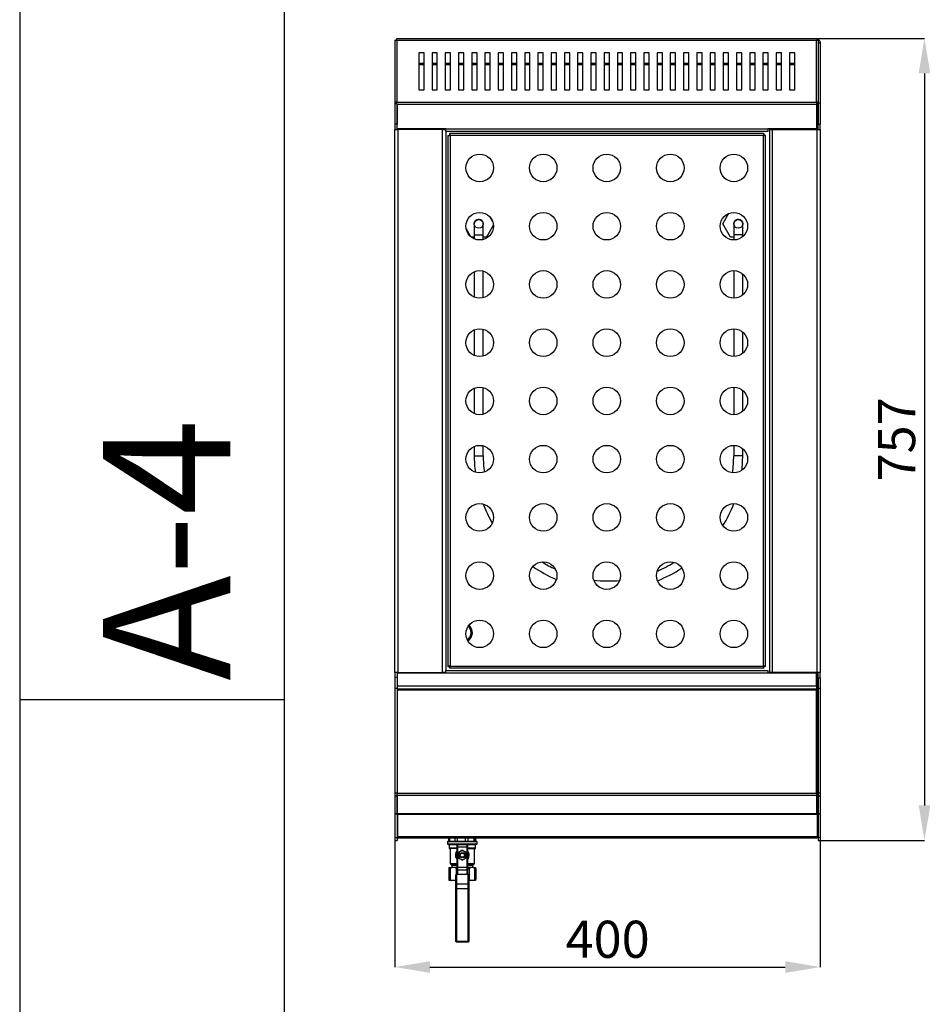
# Model space of a CAD drawing. Units: millimetres. Extents: x 0.24 to 2.34, y 146.85 to 149.82.
# Drawn here: x 0.24 to 1.1, y 148.05 to 148.98 of the extents above; entities that cross this region are included whole.
import ezdxf

# ---------------------------------------------------------------- set-up
doc = ezdxf.new("R2010")
doc.units = ezdxf.units.MM
doc.header["$PDSIZE"] = -1
doc.styles.add('SLDTEXTSTYLE1', font='TXT', dxfattribs={"width": 0.75})
doc.styles.add('SLDTEXTSTYLE2', font='TXT', dxfattribs={"width": 0.613163})
doc.dimstyles.new('SLDDIMSTYLE1', dxfattribs={"dimtxt": 3.5, "dimasz": 3.302, "dimexe": 0, "dimexo": 0.0625, "dimgap": 0.875, "dimtad": 1, "dimdec": 0, "dimlfac": 10, "dimrnd": 1e-09, "dimzin": 12, "dimdsep": 46, "dimtxsty": 'SLDTEXTSTYLE1', "dimsah": 1, "dimcen": 0.09, "dimadec": 0, "dimazin": 3, "dimtfac": 1, "dimtdec": 0, "dimtofl": 0, "dimtmove": 0, "dimatfit": 3, "dimfxl": 1, "dimfrac": 2, "dimtolj": 1, "dimtzin": 12, "dimarcsym": 0})
doc.dimstyles.new('SLDDIMSTYLE2', dxfattribs={"dimtxt": 3.5, "dimasz": 3.302, "dimexe": 0, "dimexo": 0.0625, "dimgap": 0.875, "dimtad": 1, "dimlfac": 10, "dimrnd": 1e-09, "dimzin": 12, "dimdsep": 46, "dimtxsty": 'SLDTEXTSTYLE1', "dimsah": 1, "dimcen": 0.09, "dimadec": 0, "dimazin": 3, "dimtfac": 1, "dimtofl": 0, "dimtmove": 0, "dimatfit": 3, "dimfxl": 1, "dimfrac": 2, "dimtolj": 1, "dimtzin": 12, "dimarcsym": 0})

# ---------------------------------------------------------------- blocks, each defined once
blk = doc.blocks.new('*D47')
at = {"color": 0, "lineweight": -2, "transparency": 16777216}
for p, q in [((75.593, 210.919), (85.681, 210.919)), ((85.681, 207.617), (85.681, 138.49)), ((75.904, 135.188), (85.681, 135.188))]:
    blk.add_line(p, q, dxfattribs=at)
at = {"color": 0, "transparency": 16777216}
for points in [[(85.131, 207.617), (86.231, 207.617), (85.681, 210.919)], [(85.131, 138.49), (86.231, 138.49), (85.681, 135.188)]]:
    blk.add_solid(points, dxfattribs=at)
at = {"layer": 'Defpoints', "color": 0, "transparency": 16777216}
for p in [(75.53, 210.919), (75.841, 135.188), (85.681, 135.188)]:
    blk.add_point(p, dxfattribs=at)
at = {"color": 0, "transparency": 16777216, "insert": (81.306, 173.053), "char_height": 3.5, "attachment_point": 2, "rotation": 90, "style": 'SLDTEXTSTYLE1'}
blk.add_mtext('\\A1;757', dxfattribs=at)
blk = doc.blocks.new('*D48')
at = {"color": 0, "lineweight": -2, "transparency": 16777216}
for p, q in [((35.681, 135.404), (35.681, 123.222)), ((75.841, 135.438), (75.841, 123.222)), ((38.983, 123.222), (72.539, 123.222))]:
    blk.add_line(p, q, dxfattribs=at)
at = {"color": 0, "transparency": 16777216}
for points in [[(38.983, 123.772), (38.983, 122.671), (35.681, 123.222)], [(72.539, 123.772), (72.539, 122.671), (75.841, 123.222)]]:
    blk.add_solid(points, dxfattribs=at)
at = {"layer": 'Defpoints', "color": 0, "transparency": 16777216}
for p in [(35.681, 135.467), (75.841, 135.5), (75.841, 123.222)]:
    blk.add_point(p, dxfattribs=at)
at = {"color": 0, "transparency": 16777216, "insert": (55.761, 127.597), "char_height": 3.5, "attachment_point": 2, "style": 'SLDTEXTSTYLE1'}
blk.add_mtext('\\A1;400', dxfattribs=at)
blk = doc.blocks.new('SUPERIOR')
for p, q in [((35.681, 210.7679), (35.681, 204.8693)), ((35.681, 210.7679), (35.761, 210.7679)), ((35.861, 210.7679), (35.761, 210.7679)), ((35.8317, 210.9186), (75.5303, 210.9186)), ((35.8317, 210.9186), (35.8317, 210.8386)), ((75.501, 210.7386), (35.861, 210.7386)), ((35.861, 210.7386), (35.861, 204.8986)), ((75.601, 210.7679), (75.501, 210.7679)), ((75.501, 204.8986), (75.501, 210.7386)), ((75.541, 210.7986), (75.5133, 210.7986)), ((75.5303, 210.9186), (75.5303, 210.8386)), ((75.561, 210.7986), (75.541, 210.7986)), ((75.541, 210.7679), (75.541, 210.7986)), ((75.561, 210.7986), (75.561, 210.7679)), ((75.681, 210.7679), (75.601, 210.7679)), ((75.681, 204.8693), (75.681, 210.7679)), ((75.821, 210.5386), (75.821, 210.505)), ((75.841, 210.4986), (75.841, 204.7986)), ((37.931, 209.5686), (37.931, 206.0686)), ((38.431, 209.5686), (37.931, 209.5686)), ((37.961, 206.0686), (37.961, 209.5686)), ((38.431, 206.0686), (38.431, 209.5686)), ((39.181, 209.5686), (39.181, 206.0686)), ((39.681, 209.5686), (39.181, 209.5686)), ((39.681, 206.0686), (39.681, 209.5686)), ((40.431, 209.5686), (40.431, 206.0686)), ((40.931, 209.5686), (40.431, 209.5686)), ((40.931, 206.0686), (40.931, 209.5686)), ((41.681, 209.5686), (41.681, 206.0686)), ((42.181, 209.5686), (41.681, 209.5686)), ((42.181, 206.0686), (42.181, 209.5686)), ((42.931, 209.5686), (42.931, 206.0686)), ((43.431, 209.5686), (42.931, 209.5686)), ((43.431, 206.0686), (43.431, 209.5686)), ((44.181, 209.5686), (44.181, 206.0686)), ((44.681, 209.5686), (44.181, 209.5686)), ((44.681, 206.0686), (44.681, 209.5686)), ((45.431, 209.5686), (45.431, 206.0686)), ((45.931, 209.5686), (45.431, 209.5686)), ((45.931, 206.0686), (45.931, 209.5686)), ((46.681, 209.5686), (46.681, 206.0686)), ((47.181, 209.5686), (46.681, 209.5686)), ((47.181, 206.0686), (47.181, 209.5686)), ((47.931, 209.5686), (47.931, 206.0686)), ((48.431, 209.5686), (47.931, 209.5686)), ((48.431, 206.0686), (48.431, 209.5686)), ((49.181, 209.5686), (49.181, 206.0686)), ((49.681, 209.5686), (49.181, 209.5686)), ((49.681, 206.0686), (49.681, 209.5686)), ((50.431, 209.5686), (50.431, 206.0686)), ((50.931, 209.5686), (50.431, 209.5686)), ((50.931, 206.0686), (50.931, 209.5686)), ((51.681, 209.5686), (51.681, 206.0686)), ((52.181, 209.5686), (51.681, 209.5686)), ((52.181, 206.0686), (52.181, 209.5686)), ((52.931, 209.5686), (52.931, 206.0686)), ((53.431, 209.5686), (52.931, 209.5686)), ((53.431, 206.0686), (53.431, 209.5686)), ((54.181, 209.5686), (54.181, 206.0686)), ((54.681, 209.5686), (54.181, 209.5686)), ((54.681, 206.0686), (54.681, 209.5686)), ((55.431, 209.5686), (55.431, 206.0686)), ((55.931, 209.5686), (55.431, 209.5686)), ((55.931, 206.0686), (55.931, 209.5686)), ((56.681, 209.5686), (56.681, 206.0686)), ((57.181, 209.5686), (56.681, 209.5686)), ((57.181, 206.0686), (57.181, 209.5686)), ((57.931, 209.5686), (57.931, 206.0686)), ((58.431, 209.5686), (57.931, 209.5686)), ((58.431, 206.0686), (58.431, 209.5686)), ((59.181, 209.5686), (59.181, 206.0686)), ((59.681, 209.5686), (59.181, 209.5686)), ((59.681, 206.0686), (59.681, 209.5686)), ((60.431, 209.5686), (60.431, 206.0686)), ((60.931, 209.5686), (60.431, 209.5686)), ((60.931, 206.0686), (60.931, 209.5686)), ((61.681, 209.5686), (61.681, 206.0686)), ((62.181, 209.5686), (61.681, 209.5686)), ((62.181, 206.0686), (62.181, 209.5686)), ((62.931, 209.5686), (62.931, 206.0686)), ((63.431, 209.5686), (62.931, 209.5686)), ((63.431, 206.0686), (63.431, 209.5686)), ((64.181, 209.5686), (64.181, 206.0686)), ((64.681, 209.5686), (64.181, 209.5686)), ((64.681, 206.0686), (64.681, 209.5686)), ((65.431, 209.5686), (65.431, 206.0686)), ((65.931, 209.5686), (65.431, 209.5686)), ((65.931, 206.0686), (65.931, 209.5686)), ((66.681, 209.5686), (66.681, 206.0686)), ((67.181, 209.5686), (66.681, 209.5686)), ((67.181, 206.0686), (67.181, 209.5686)), ((67.931, 209.5686), (67.931, 206.0686)), ((68.431, 209.5686), (67.931, 209.5686)), ((68.431, 206.0686), (68.431, 209.5686)), ((69.181, 209.5686), (69.181, 206.0686)), ((69.681, 209.5686), (69.181, 209.5686)), ((69.681, 206.0686), (69.681, 209.5686)), ((70.431, 209.5686), (70.431, 206.0686)), ((70.931, 209.5686), (70.431, 209.5686)), ((70.931, 206.0686), (70.931, 209.5686)), ((71.681, 209.5686), (71.681, 206.0686)), ((72.181, 209.5686), (71.681, 209.5686)), ((72.181, 206.0686), (72.181, 209.5686)), ((72.931, 209.5686), (72.931, 206.0686)), ((73.431, 209.5686), (72.931, 209.5686)), ((73.401, 209.5686), (73.401, 206.0686)), ((73.431, 206.0686), (73.431, 209.5686)), ((37.961, 208.5986), (38.431, 208.5986)), ((38.431, 208.4186), (37.961, 208.4186)), ((39.181, 208.5986), (39.681, 208.5986)), ((39.681, 208.4186), (39.181, 208.4186)), ((40.431, 208.5986), (40.931, 208.5986)), ((40.931, 208.4186), (40.431, 208.4186)), ((41.681, 208.5986), (42.181, 208.5986)), ((42.181, 208.4186), (41.681, 208.4186)), ((42.931, 208.5986), (43.431, 208.5986)), ((43.431, 208.4186), (42.931, 208.4186)), ((44.181, 208.5986), (44.681, 208.5986)), ((44.681, 208.4186), (44.181, 208.4186)), ((45.431, 208.5986), (45.931, 208.5986)), ((45.931, 208.4186), (45.431, 208.4186)), ((46.681, 208.5986), (47.181, 208.5986)), ((47.181, 208.4186), (46.681, 208.4186)), ((47.931, 208.5986), (48.431, 208.5986)), ((48.431, 208.4186), (47.931, 208.4186)), ((49.181, 208.5986), (49.681, 208.5986)), ((49.681, 208.4186), (49.181, 208.4186)), ((50.431, 208.5986), (50.931, 208.5986)), ((50.931, 208.4186), (50.431, 208.4186)), ((51.681, 208.5986), (52.181, 208.5986)), ((52.181, 208.4186), (51.681, 208.4186)), ((52.931, 208.5986), (53.431, 208.5986)), ((53.431, 208.4186), (52.931, 208.4186)), ((54.181, 208.5986), (54.681, 208.5986)), ((54.681, 208.4186), (54.181, 208.4186)), ((55.431, 208.5986), (55.931, 208.5986)), ((55.931, 208.4186), (55.431, 208.4186)), ((56.681, 208.5986), (57.181, 208.5986)), ((57.181, 208.4186), (56.681, 208.4186)), ((57.931, 208.5986), (58.431, 208.5986)), ((58.431, 208.4186), (57.931, 208.4186)), ((59.181, 208.5986), (59.681, 208.5986)), ((59.681, 208.4186), (59.181, 208.4186)), ((60.431, 208.5986), (60.931, 208.5986)), ((60.931, 208.4186), (60.431, 208.4186)), ((61.681, 208.5986), (62.181, 208.5986)), ((62.181, 208.4186), (61.681, 208.4186)), ((62.931, 208.5986), (63.431, 208.5986)), ((63.431, 208.4186), (62.931, 208.4186)), ((64.181, 208.5986), (64.681, 208.5986)), ((64.681, 208.4186), (64.181, 208.4186)), ((65.431, 208.5986), (65.931, 208.5986)), ((65.931, 208.4186), (65.431, 208.4186)), ((66.681, 208.5986), (67.181, 208.5986)), ((67.181, 208.4186), (66.681, 208.4186)), ((67.931, 208.5986), (68.431, 208.5986)), ((68.431, 208.4186), (67.931, 208.4186)), ((69.181, 208.5986), (69.681, 208.5986)), ((69.681, 208.4186), (69.181, 208.4186)), ((70.431, 208.5986), (70.931, 208.5986)), ((70.931, 208.4186), (70.431, 208.4186)), ((71.681, 208.5986), (72.181, 208.5986)), ((72.181, 208.4186), (71.681, 208.4186)), ((72.931, 208.5986), (73.401, 208.5986)), ((73.401, 208.4186), (72.931, 208.4186)), ((37.931, 206.0686), (38.431, 206.0686)), ((39.181, 206.0686), (39.681, 206.0686)), ((40.431, 206.0686), (40.931, 206.0686)), ((41.681, 206.0686), (42.181, 206.0686)), ((42.931, 206.0686), (43.431, 206.0686)), ((44.181, 206.0686), (44.681, 206.0686)), ((45.431, 206.0686), (45.931, 206.0686)), ((46.681, 206.0686), (47.181, 206.0686)), ((47.931, 206.0686), (48.431, 206.0686)), ((49.181, 206.0686), (49.681, 206.0686)), ((50.431, 206.0686), (50.931, 206.0686)), ((51.681, 206.0686), (52.181, 206.0686)), ((52.931, 206.0686), (53.431, 206.0686)), ((54.181, 206.0686), (54.681, 206.0686)), ((55.431, 206.0686), (55.931, 206.0686)), ((56.681, 206.0686), (57.181, 206.0686)), ((57.931, 206.0686), (58.431, 206.0686)), ((59.181, 206.0686), (59.681, 206.0686)), ((60.431, 206.0686), (60.931, 206.0686)), ((61.681, 206.0686), (62.181, 206.0686)), ((62.931, 206.0686), (63.431, 206.0686)), ((64.181, 206.0686), (64.681, 206.0686)), ((65.431, 206.0686), (65.931, 206.0686)), ((66.681, 206.0686), (67.181, 206.0686)), ((67.931, 206.0686), (68.431, 206.0686)), ((69.181, 206.0686), (69.681, 206.0686)), ((70.431, 206.0686), (70.931, 206.0686)), ((71.681, 206.0686), (72.181, 206.0686)), ((72.931, 206.0686), (73.431, 206.0686)), ((35.681, 204.8693), (35.761, 204.8693)), ((35.681, 204.8693), (35.681, 204.7986)), ((35.8317, 204.7986), (35.681, 204.7986)), ((35.681, 204.7986), (35.681, 202.8078)), ((35.761, 204.8693), (35.861, 204.8693)), ((35.8317, 204.7186), (35.8317, 204.7986)), ((35.8317, 204.7186), (75.5303, 204.7186)), ((35.861, 204.8986), (75.501, 204.8986)), ((35.881, 204.7186), (35.881, 204.6986)), ((35.881, 204.6986), (75.481, 204.6986)), ((35.881, 202.3765), (35.881, 204.6986)), ((35.881, 204.6986), (35.881, 202.8078)), ((75.481, 204.6986), (75.481, 204.7186)), ((75.481, 204.6986), (75.481, 202.3765)), ((75.501, 204.8693), (75.601, 204.8693)), ((75.5303, 204.7186), (75.5303, 204.7986)), ((75.541, 204.7986), (75.5303, 204.7986)), ((75.541, 204.8693), (75.541, 204.7986)), ((75.841, 204.7986), (75.541, 204.7986)), ((75.541, 204.7986), (75.541, 202.3078)), ((75.681, 204.8693), (75.601, 204.8693)), ((75.641, 204.7986), (75.641, 202.8078)), ((75.841, 204.7986), (75.841, 202.8078)), ((35.881, 202.8078), (35.681, 202.8078)), ((35.681, 202.8078), (35.681, 202.3078)), ((75.641, 202.8078), (75.841, 202.8078)), ((75.641, 202.3078), (75.641, 202.8078)), ((75.841, 202.3078), (75.841, 202.8078)), ((35.681, 202.3078), (35.981, 202.3078)), ((35.681, 151.0546), (35.681, 202.3078)), ((40.481, 202.3765), (35.881, 202.3765)), ((35.881, 202.3765), (35.881, 202.3078)), ((35.981, 202.3078), (35.981, 202.3765)), ((40.181, 202.3078), (35.981, 202.3078)), ((35.981, 151.0546), (35.981, 202.3078)), ((37.581, 202.3078), (37.581, 202.3765)), ((37.881, 202.3765), (37.881, 202.3078)), ((39.241, 202.3078), (39.241, 202.3765)), ((40.041, 202.3765), (40.041, 202.3078)), ((40.181, 202.3078), (40.481, 202.3078)), ((40.181, 151.0546), (40.181, 202.3078)), ((40.241, 202.3765), (40.241, 202.3078)), ((40.341, 202.3078), (40.341, 202.3765)), ((40.481, 202.3765), (70.881, 202.3765)), ((40.481, 202.1265), (40.481, 202.3765)), ((70.881, 202.1265), (40.481, 202.1265)), ((40.481, 202.1265), (40.481, 151.2375)), ((70.5103, 201.9375), (40.8517, 201.9375)), ((40.8517, 201.9375), (40.8517, 201.8375)), ((70.5103, 201.9375), (70.5103, 201.8375)), ((75.481, 202.3765), (70.881, 202.3765)), ((70.881, 202.3765), (70.881, 202.1265)), ((71.041, 202.3078), (71.041, 151.0486)), ((71.041, 202.3078), (71.341, 202.3078)), ((71.341, 202.3765), (71.341, 202.3078)), ((71.341, 151.0486), (71.341, 202.3078)), ((71.341, 202.3078), (75.541, 202.3078)), ((71.441, 202.3078), (71.441, 202.3765)), ((71.641, 202.3765), (71.641, 202.3078)), ((72.441, 202.3765), (72.441, 202.3078)), ((73.641, 202.3078), (73.641, 202.3765)), ((73.941, 202.3765), (73.941, 202.3078)), ((75.541, 151.0486), (75.541, 202.3078)), ((75.541, 202.3078), (75.841, 202.3078)), ((75.841, 202.3078), (75.841, 151.0486)), ((40.681, 201.7668), (40.781, 201.7668)), ((40.681, 201.7668), (40.681, 151.6082)), ((70.481, 201.7375), (40.881, 201.7375)), ((40.881, 201.7375), (40.881, 151.6375)), ((70.481, 151.6375), (70.481, 201.7375)), ((70.681, 201.7668), (70.581, 201.7668)), ((70.681, 151.6082), (70.681, 201.7668)), ((66.6475, 193.4078), (67.2227, 194.404)), ((44.6838, 194.0148), (44.8989, 193.6423)), ((42.8536, 192.1848), (42.399, 192.9722)), ((44.9756, 193.3061), (44.3126, 192.1578)), ((67.3692, 192.1578), (66.6475, 193.4078)), ((43.1659, 192.1578), (42.8875, 192.1578)), ((43.1659, 192.3601), (43.1659, 191.9939)), ((43.1659, 192.3601), (44.0159, 192.3601)), ((44.0159, 191.9314), (44.0159, 192.3601)), ((44.3126, 192.1578), (44.0159, 192.1578)), ((67.6659, 192.1578), (67.3692, 192.1578)), ((67.6659, 192.3601), (67.6659, 191.8876)), ((68.5159, 192.3601), (67.6659, 192.3601)), ((68.5159, 192.191), (68.5159, 192.3601)), ((43.1659, 188.8811), (43.1659, 186.4939)), ((44.0159, 186.4314), (44.0159, 188.9436)), ((67.6659, 188.9874), (67.6659, 186.3876)), ((68.5159, 186.691), (68.5159, 188.684)), ((43.1659, 183.3811), (43.1659, 180.9939)), ((44.0159, 180.9314), (44.0159, 183.4436)), ((67.6659, 183.4874), (67.6659, 180.8876)), ((68.5159, 181.191), (68.5159, 183.184)), ((43.1659, 177.8811), (43.1659, 175.4939)), ((44.0159, 175.4314), (44.0159, 177.9436)), ((67.6659, 177.9874), (67.6659, 175.3876)), ((68.5159, 175.691), (68.5159, 177.684)), ((43.1659, 172.3811), (43.1659, 171.5101)), ((44.0159, 171.5101), (44.0159, 172.4436)), ((67.6659, 172.4874), (67.6659, 171.5101)), ((68.5159, 171.5101), (68.5159, 172.184)), ((43.1659, 171.5101), (44.0159, 171.5101)), ((68.5159, 171.5101), (67.6659, 171.5101)), ((40.681, 151.6082), (40.781, 151.6082)), ((40.881, 151.6375), (70.481, 151.6375)), ((70.681, 151.6082), (70.581, 151.6082)), ((35.981, 151.0546), (35.681, 151.0546)), ((35.681, 151.0546), (35.681, 150.5546)), ((35.881, 151.0546), (35.881, 150.9875)), ((35.881, 150.9875), (35.881, 149.7375)), ((40.481, 150.9875), (35.881, 150.9875)), ((35.981, 151.0546), (40.181, 151.0546)), ((35.981, 150.9875), (35.981, 151.0546)), ((37.581, 150.9875), (37.581, 151.0546)), ((37.881, 151.0546), (37.881, 150.9875)), ((39.241, 150.9875), (39.241, 151.0546)), ((40.041, 151.0546), (40.041, 150.9875)), ((40.481, 151.0546), (40.181, 151.0546)), ((40.241, 151.0546), (40.241, 150.9875)), ((40.341, 150.9875), (40.341, 151.0546)), ((40.481, 150.9875), (40.481, 151.2375)), ((40.481, 151.2375), (70.881, 151.2375)), ((70.881, 150.9875), (40.481, 150.9875)), ((40.8517, 151.4375), (40.8517, 151.5375)), ((70.5103, 151.4375), (40.8517, 151.4375)), ((70.5103, 151.4375), (70.5103, 151.5375)), ((70.881, 151.2375), (70.881, 150.9875)), ((75.481, 150.9875), (70.881, 150.9875)), ((71.341, 151.0486), (71.041, 151.0486)), ((75.541, 151.0486), (71.341, 151.0486)), ((71.341, 151.0486), (71.341, 150.9875)), ((71.441, 150.9875), (71.441, 151.0486)), ((71.641, 151.0486), (71.641, 150.9875)), ((72.441, 151.0486), (72.441, 150.9875)), ((73.641, 150.9875), (73.641, 151.0486)), ((73.941, 151.0486), (73.941, 150.9875)), ((75.481, 149.7375), (75.481, 150.9875)), ((75.841, 151.0486), (75.541, 151.0486)), ((75.541, 151.0486), (75.541, 144.1986)), ((75.641, 150.5486), (75.641, 151.0486)), ((75.841, 150.5486), (75.841, 151.0486)), ((35.881, 150.5546), (35.681, 150.5546)), ((35.681, 150.5546), (35.681, 149.5546)), ((35.881, 150.5546), (35.881, 149.5546)), ((75.481, 149.7375), (35.881, 149.7375)), ((75.481, 149.7375), (75.481, 149.4875)), ((75.641, 150.5486), (75.841, 150.5486)), ((75.641, 150.5486), (75.641, 149.5486)), ((75.841, 150.5486), (75.841, 149.5486)), ((35.681, 149.5546), (35.881, 149.5546)), ((35.681, 149.5546), (35.681, 139.667)), ((35.881, 149.4875), (35.881, 149.5546)), ((35.881, 149.4875), (75.481, 149.4875)), ((35.881, 149.4875), (35.881, 149.3875)), ((35.881, 149.3875), (75.481, 149.3875)), ((35.881, 149.3875), (35.881, 139.6375)), ((35.881, 149.3875), (35.881, 139.667)), ((75.481, 149.3875), (75.481, 149.4875)), ((75.481, 139.6375), (75.481, 149.3875)), ((75.641, 149.5486), (75.841, 149.5486)), ((75.641, 149.5486), (75.641, 139.6818)), ((75.841, 149.5486), (75.841, 139.6818)), ((75.481, 144.1986), (75.541, 144.1986)), ((75.541, 144.1986), (75.641, 144.1986)), ((75.559, 143.7409), (75.481, 143.7409)), ((75.481, 143.7258), (75.559, 143.7258)), ((75.559, 143.7409), (75.559, 143.7258)), ((75.559, 143.0189), (75.559, 143.7258)), ((75.641, 143.9886), (75.561, 143.9886)), ((75.561, 143.1887), (75.561, 143.9886)), ((75.481, 143.0189), (75.559, 143.0189)), ((75.481, 142.9457), (75.559, 142.9457)), ((75.559, 143.0189), (75.559, 142.9457)), ((75.559, 139.4765), (75.559, 142.9457)), ((75.641, 143.1887), (75.561, 143.1887)), ((35.681, 139.667), (35.881, 139.667)), ((35.681, 139.667), (35.681, 139.4046)), ((35.881, 139.6375), (75.481, 139.6375)), ((35.881, 139.4188), (35.881, 139.6375)), ((75.481, 139.6375), (75.481, 139.4188)), ((75.641, 139.6818), (75.841, 139.6818)), ((75.641, 139.6818), (75.641, 139.3986)), ((75.841, 139.6818), (75.841, 139.3986)), ((35.681, 139.4046), (35.881, 139.4046)), ((35.681, 139.4046), (35.681, 137.7295)), ((75.481, 139.4188), (35.881, 139.4188)), ((35.881, 137.7021), (35.881, 139.4188)), ((35.881, 139.4046), (35.881, 137.7295)), ((75.481, 139.4765), (75.559, 139.4765)), ((75.481, 139.4235), (75.559, 139.4235)), ((75.481, 139.4188), (75.481, 137.7021)), ((75.559, 139.4235), (75.559, 139.4765)), ((75.559, 139.4235), (75.559, 135.524)), ((75.641, 139.3986), (75.841, 139.3986)), ((75.641, 139.3986), (75.641, 137.7293)), ((75.841, 139.3986), (75.841, 137.7293)), ((35.681, 137.7295), (35.881, 137.7295)), ((35.681, 137.7295), (35.681, 137.6919)), ((35.681, 137.6919), (35.881, 137.6919)), ((35.681, 137.6919), (35.681, 135.467)), ((75.481, 137.7021), (35.881, 137.7021)), ((35.881, 137.6707), (35.881, 137.7021)), ((35.881, 137.6707), (75.481, 137.6707)), ((35.881, 137.6707), (35.881, 135.467)), ((35.959, 135.524), (35.959, 137.6707)), ((75.481, 137.7021), (75.481, 137.6707)), ((75.641, 137.7293), (75.841, 137.7293)), ((75.641, 137.7293), (75.641, 137.6986)), ((75.641, 137.6986), (75.841, 137.6986)), ((75.641, 137.6986), (75.641, 135.5002)), ((75.841, 137.7293), (75.841, 137.6986)), ((75.841, 137.6986), (75.841, 135.5002)), ((35.681, 135.467), (35.881, 135.467)), ((35.681, 135.467), (35.681, 135.1783)), ((35.681, 135.1783), (35.881, 135.1783)), ((35.881, 135.467), (35.881, 135.1783)), ((75.559, 135.524), (35.959, 135.524)), ((35.959, 135.4164), (35.959, 135.524)), ((35.959, 135.4164), (75.559, 135.4164)), ((40.641, 135.0578), (40.641, 134.8578)), ((43.441, 135.0578), (40.641, 135.0578)), ((40.641, 134.8578), (43.441, 134.8578)), ((40.691, 135.1078), (43.391, 135.1078)), ((40.7672, 135.1078), (40.7672, 135.4164)), ((40.8408, 135.4164), (40.8408, 135.1078)), ((41.3572, 135.1078), (41.3572, 135.4164)), ((41.5641, 135.4164), (41.5641, 135.1078)), ((42.3478, 135.1078), (42.3478, 135.4164)), ((42.5667, 135.4164), (42.5667, 135.1078)), ((43.1587, 135.1078), (43.1587, 135.4164)), ((43.2614, 135.4164), (43.2614, 135.1078)), ((43.3149, 135.1078), (43.3149, 135.4164)), ((43.441, 134.8578), (43.441, 135.0578)), ((75.559, 135.524), (75.559, 135.4164)), ((75.641, 135.5002), (75.841, 135.5002)), ((75.641, 135.5002), (75.641, 135.1884)), ((75.641, 135.1884), (75.841, 135.1884)), ((75.841, 135.5002), (75.841, 135.1884)), ((43.391, 134.8078), (40.691, 134.8078)), ((40.791, 134.7578), (40.791, 134.4688)), ((41.5464, 134.7578), (40.791, 134.7578)), ((40.791, 134.4688), (41.541, 134.4688)), ((41.541, 134.4188), (40.841, 134.4188)), ((40.891, 134.4188), (40.891, 132.9971)), ((41.491, 133.5455), (41.491, 134.0251)), ((41.541, 134.5353), (41.541, 134.7353)), ((41.541, 134.5353), (41.591, 134.5353)), ((41.541, 132.6429), (41.541, 134.5353)), ((41.591, 134.7853), (41.591, 134.5353)), ((41.591, 134.7853), (42.491, 134.7853)), ((41.591, 134.5353), (41.591, 132.6429)), ((42.491, 134.5353), (41.591, 134.5353)), ((42.041, 134.2471), (41.841, 134.1317)), ((42.441, 134.0162), (42.241, 134.1317)), ((42.491, 134.5353), (42.491, 134.7853)), ((42.541, 134.5353), (42.491, 134.5353)), ((42.491, 132.6429), (42.491, 134.5353)), ((43.291, 134.7578), (42.5357, 134.7578)), ((42.541, 134.7353), (42.541, 134.5353)), ((42.541, 134.5353), (42.541, 132.6429)), ((42.541, 134.4688), (43.291, 134.4688)), ((42.541, 134.4188), (43.241, 134.4188)), ((42.591, 134.0251), (42.591, 133.5455)), ((43.191, 132.9971), (43.191, 134.4188)), ((43.291, 134.4688), (43.291, 134.7578)), ((40.891, 132.9971), (41.541, 132.9971)), ((41.641, 133.5543), (41.841, 133.4389)), ((42.041, 133.3234), (42.241, 133.4389)), ((42.541, 132.9971), (43.191, 132.9971)), ((40.7839, 132.6079), (40.7765, 132.4829)), ((40.7765, 132.4829), (40.7765, 131.5329)), ((40.8001, 132.6079), (40.7839, 132.6079)), ((40.8076, 132.4829), (40.8001, 132.6079)), ((40.8001, 132.6079), (41.0428, 132.6079)), ((40.9043, 132.4829), (40.8076, 132.4829)), ((40.8076, 131.5329), (40.8076, 132.4829)), ((41.0428, 132.6079), (40.9043, 132.4829)), ((40.9043, 132.4829), (40.9043, 131.5329)), ((40.9095, 132.9583), (41.0226, 132.8665)), ((41.541, 132.9583), (40.9095, 132.9583)), ((41.0226, 132.8665), (41.541, 132.8665)), ((41.041, 132.8277), (41.041, 132.6579)), ((41.541, 132.8277), (41.041, 132.8277)), ((41.041, 132.6579), (41.541, 132.6579)), ((41.3428, 132.6079), (41.0428, 132.6079)), ((41.3428, 132.6079), (41.541, 132.6079)), ((41.4813, 132.4829), (41.3428, 132.6079)), ((41.541, 132.4829), (41.4813, 132.4829)), ((41.4813, 131.9843), (41.4813, 132.4829)), ((41.541, 132.6429), (41.591, 132.6429)), ((41.541, 132.3274), (41.541, 132.6429)), ((41.541, 131.9853), (41.541, 132.3274)), ((41.591, 132.6429), (41.591, 132.3561)), ((41.591, 132.6429), (42.491, 132.6429)), ((41.591, 132.3561), (41.591, 131.9853)), ((42.491, 132.3561), (41.591, 132.3561)), ((42.491, 132.3561), (42.491, 132.6429)), ((42.541, 132.6429), (42.491, 132.6429)), ((42.491, 131.9853), (42.491, 132.3561)), ((43.1726, 132.9583), (42.541, 132.9583)), ((42.541, 132.8665), (43.0595, 132.8665)), ((43.041, 132.8277), (42.541, 132.8277)), ((42.541, 132.6579), (43.041, 132.6579)), ((42.541, 132.6429), (42.541, 132.3274)), ((42.541, 132.6079), (42.8207, 132.6079)), ((42.6927, 132.4829), (42.541, 132.4829)), ((42.541, 132.3274), (42.541, 131.9853)), ((42.8207, 132.6079), (42.6927, 132.4829)), ((42.6927, 132.4829), (42.6927, 131.5329)), ((43.0978, 132.6079), (42.8207, 132.6079)), ((43.041, 132.6579), (43.041, 132.8277)), ((43.0595, 132.8665), (43.1726, 132.9583)), ((43.2257, 132.4829), (43.0978, 132.6079)), ((43.0978, 132.6079), (43.2981, 132.6079)), ((43.2257, 131.5329), (43.2257, 132.4829)), ((43.3056, 132.4829), (43.2257, 132.4829)), ((43.2981, 132.6079), (43.3056, 132.4829)), ((43.3056, 132.4829), (43.3056, 131.5329)), ((40.7765, 131.5329), (40.7839, 131.4079)), ((40.8001, 131.4079), (40.7839, 131.4079)), ((40.8001, 131.4079), (40.8076, 131.5329)), ((41.0428, 131.4079), (40.8001, 131.4079)), ((40.8076, 131.5329), (40.9043, 131.5329)), ((40.9043, 131.5329), (41.0428, 131.4079)), ((41.3428, 131.4079), (41.0428, 131.4079)), ((41.3428, 131.4079), (41.441, 131.4965)), ((41.441, 131.4079), (41.3428, 131.4079)), ((41.441, 131.0653), (41.441, 131.9353)), ((41.491, 131.9639), (41.491, 131.9853)), ((41.491, 131.9853), (42.591, 131.9853)), ((41.491, 131.9639), (41.491, 131.094)), ((42.591, 131.9639), (41.491, 131.9639)), ((42.591, 131.9639), (42.591, 131.9853)), ((42.591, 131.094), (42.591, 131.9639)), ((42.641, 131.9353), (42.641, 131.0653)), ((42.641, 131.5329), (42.6927, 131.5329)), ((42.8207, 131.4079), (42.641, 131.4079)), ((42.6927, 131.5329), (42.8207, 131.4079)), ((43.0978, 131.4079), (42.8207, 131.4079)), ((43.0978, 131.4079), (43.2257, 131.5329)), ((43.2981, 131.4079), (43.0978, 131.4079)), ((43.2257, 131.5329), (43.3056, 131.5329)), ((43.3056, 131.5329), (43.2981, 131.4079)), ((41.441, 130.6064), (41.441, 131.0653)), ((41.441, 130.6064), (41.491, 130.6064)), ((41.441, 125.6603), (41.441, 130.6064)), ((41.491, 131.094), (41.491, 130.6064)), ((41.491, 131.094), (42.591, 131.094)), ((41.491, 130.6064), (41.491, 125.6603)), ((42.591, 130.6064), (41.491, 130.6064)), ((42.591, 130.6064), (42.591, 131.094)), ((42.591, 130.6064), (42.641, 130.6064)), ((42.591, 125.6603), (42.591, 130.6064)), ((42.641, 131.0653), (42.641, 130.6064)), ((42.641, 130.6064), (42.641, 125.6603)), ((41.441, 125.6603), (41.491, 125.6603)), ((41.441, 125.6353), (41.441, 125.6603)), ((41.491, 125.6603), (42.591, 125.6603)), ((41.491, 125.6603), (41.491, 125.5853)), ((42.591, 125.5853), (41.491, 125.5853)), ((42.591, 125.6603), (42.641, 125.6603)), ((42.591, 125.5853), (42.591, 125.6603)), ((42.641, 125.6603), (42.641, 125.6353))]:
    blk.add_line(p, q)
at = {"flags": 128}
for points in [[(41.541, 132.3274), (41.542, 132.333), (41.5448, 132.3384), (41.5495, 132.3434), (41.5557, 132.3477), (41.5633, 132.3513), (41.5719, 132.3539), (41.5813, 132.3556), (41.591, 132.3561)], [(42.541, 132.3274), (42.5401, 132.333), (42.5372, 132.3384), (42.5326, 132.3434), (42.5264, 132.3477), (42.5188, 132.3513), (42.5102, 132.3539), (42.5008, 132.3556), (42.491, 132.3561)], [(41.491, 131.9639), (41.4813, 131.9634), (41.4719, 131.9618), (41.4633, 131.9591), (41.4557, 131.9555), (41.4495, 131.9512), (41.4448, 131.9462), (41.442, 131.9409), (41.441, 131.9353)], [(42.591, 131.9639), (42.6008, 131.9634), (42.6102, 131.9618), (42.6188, 131.9591), (42.6264, 131.9555), (42.6326, 131.9512), (42.6372, 131.9462), (42.6401, 131.9409), (42.641, 131.9353)], [(41.441, 131.0653), (41.442, 131.0709), (41.4448, 131.0763), (41.4495, 131.0812), (41.4557, 131.0856), (41.4633, 131.0891), (41.4719, 131.0918), (41.4813, 131.0934), (41.491, 131.094)], [(42.591, 131.094), (42.6008, 131.0934), (42.6102, 131.0918), (42.6188, 131.0891), (42.6264, 131.0856), (42.6326, 131.0812), (42.6372, 131.0763), (42.6401, 131.0709), (42.641, 131.0653)]]:
    blk.add_lwpolyline(points, dxfattribs=at)
for centre, radius in [((43.681, 198.6875), 1.3), ((49.681, 198.6875), 1.3), ((55.681, 198.6875), 1.3), ((61.681, 198.6875), 1.3), ((67.681, 198.6875), 1.3), ((43.681, 193.1875), 1.3), ((49.681, 193.1875), 1.3), ((55.681, 193.1875), 1.3), ((61.681, 193.1875), 1.3), ((67.681, 193.1875), 1.3), ((43.594, 193.4069), 0.4219), ((68.094, 193.4069), 0.4219), ((43.681, 187.6875), 1.3), ((49.681, 187.6875), 1.3), ((55.681, 187.6875), 1.3), ((61.681, 187.6875), 1.3), ((67.681, 187.6875), 1.3), ((43.681, 182.1875), 1.3), ((49.681, 182.1875), 1.3), ((55.681, 182.1875), 1.3), ((61.681, 182.1875), 1.3), ((67.681, 182.1875), 1.3), ((43.681, 176.6875), 1.3), ((49.681, 176.6875), 1.3), ((55.681, 176.6875), 1.3), ((61.681, 176.6875), 1.3), ((67.681, 176.6875), 1.3), ((43.681, 171.1875), 1.3), ((49.681, 171.1875), 1.3), ((55.681, 171.1875), 1.3), ((61.681, 171.1875), 1.3), ((67.681, 171.1875), 1.3), ((43.681, 165.6875), 1.3), ((49.681, 165.6875), 1.3), ((55.681, 165.6875), 1.3), ((61.681, 165.6875), 1.3), ((67.681, 165.6875), 1.3), ((43.681, 160.1875), 1.3), ((49.681, 160.1875), 1.3), ((55.681, 160.1875), 1.3), ((61.681, 160.1875), 1.3), ((67.681, 160.1875), 1.3), ((43.681, 154.6875), 1.3), ((49.681, 154.6875), 1.3), ((55.681, 154.6875), 1.3), ((61.681, 154.6875), 1.3), ((67.681, 154.6875), 1.3), ((42.041, 133.7853), 0.25), ((42.041, 133.7853), 0.1959)]:
    blk.add_circle(centre, radius)
for centre, radius, start, end in [((43.5909, 193.4078), 0.425, 340.590457, 180), ((68.0909, 193.4078), 0.425, 340.590457, 180), ((55.8409, 171.5101), 12.675, 180, 187.037669), ((55.8409, 171.5101), 11.825, 180, 187.51761), ((55.8409, 171.5101), 11.825, 352.143344, 0), ((55.8409, 171.5101), 12.675, 353.761349, 0), ((55.8409, 171.5101), 12.675, 201.118454, 210.054848), ((55.8409, 171.5101), 12.675, 328.531705, 339.095649), ((55.8409, 171.5101), 12.675, 235.702485, 247.201958), ((55.8409, 171.5101), 11.825, 237.989891, 244.914552), ((55.8409, 171.5101), 11.825, 292.972641, 301.596337), ((55.8409, 171.5101), 12.675, 291.427785, 303.141193), ((55.8409, 171.5101), 11.825, 263.24941, 275.132653), ((42.041, 154.8078), 0.95, 303.643551, 47.968506), ((42.041, 154.8078), 0.8325, 0, 47.233359), ((42.041, 154.8078), 0.8325, 304.378698, 0), ((75.461, 143.9886), 0.18, 0, 83.62063), ((75.461, 143.9886), 0.1, 0, 78.463041), ((40.691, 135.0578), 0.05, 90, 180), ((40.691, 134.8578), 0.05, 180, 270), ((43.391, 135.0578), 0.05, 0, 90), ((43.391, 134.8578), 0.05, 270, 0), ((40.741, 134.7578), 0.05, 0, 90), ((40.841, 134.4688), 0.05, 180, 270), ((42.041, 133.7853), 0.6, 156.443536, 203.556464), ((41.591, 134.7353), 0.05, 90, 180), ((42.041, 133.7853), 0.4, 120, 180), ((42.041, 133.7853), 0.4, 60, 120), ((42.041, 133.7853), 0.4, 0, 60), ((42.491, 134.7353), 0.05, 0, 90), ((42.041, 133.7853), 0.6, 336.443536, 23.556464), ((43.241, 134.4688), 0.05, 270, 0), ((43.341, 134.7578), 0.05, 90, 180), ((40.941, 132.9971), 0.05, 180, 230.923401), ((42.041, 133.7853), 0.4, 180, 240), ((42.041, 133.7853), 0.4, 240, 300), ((42.041, 133.7853), 0.4, 300, 0), ((43.141, 132.9971), 0.05, 309.076599, 0), ((40.991, 132.6579), 0.05, 270, 0), ((40.991, 132.8277), 0.05, 0, 50.923401), ((43.091, 132.8277), 0.05, 129.076599, 180), ((43.091, 132.6579), 0.05, 180, 270), ((41.491, 131.9353), 0.05, 90, 180), ((42.591, 131.9353), 0.05, 0, 90), ((41.491, 125.6353), 0.05, 180, 270), ((42.591, 125.6353), 0.05, 270, 0)]:
    blk.add_arc(centre, radius, start, end)
for start_param, end_param in [(2.8224007, 6.2831853), (0, 0.5175621)]:
    blk.add_ellipse((68.0909, 193.4078), major_axis=(-0.425, 0), ratio=0.9894986, start_param=start_param, end_param=end_param)
for points, knots in [([(35.681, 210.7679), (35.6837, 210.7654), (35.6892, 210.7606), (35.7308, 210.7532), (35.7903, 210.7459), (35.8374, 210.741), (35.861, 210.7386)], [0, 0, 0, 0, 0.2500048, 0.4999994, 0.7499992, 1, 1, 1, 1]), ([(35.761, 210.7679), (35.7625, 210.7654), (35.7655, 210.7606), (35.7887, 210.7532), (35.8217, 210.7459), (35.8479, 210.741), (35.861, 210.7386)], [0, 0, 0, 0, 0.24999716, 0.49999744, 0.74999592, 1, 1, 1, 1]), ([(35.861, 210.7386), (35.8586, 210.7622), (35.8537, 210.8093), (35.8464, 210.8688), (35.8391, 210.9105), (35.8342, 210.9159), (35.8317, 210.9186)], [0, 0, 0, 0, 0.2500033, 0.4999981, 0.7499988, 1, 1, 1, 1]), ([(35.861, 210.7386), (35.8586, 210.7517), (35.8537, 210.7779), (35.8464, 210.811), (35.8391, 210.8341), (35.8342, 210.8371), (35.8317, 210.8386)], [0, 0, 0, 0, 0.2500162, 0.5000157, 0.7499947, 1, 1, 1, 1]), ([(75.5303, 210.9186), (75.5279, 210.9159), (75.523, 210.9105), (75.5157, 210.8688), (75.5084, 210.8093), (75.5035, 210.7622), (75.501, 210.7386)], [0, 0, 0, 0, 0.2500012, 0.5000019, 0.7499967, 1, 1, 1, 1]), ([(75.5303, 210.8386), (75.5279, 210.8371), (75.523, 210.8341), (75.5157, 210.811), (75.5084, 210.7779), (75.5035, 210.7517), (75.501, 210.7386)], [0, 0, 0, 0, 0.2500053, 0.4999843, 0.7499838, 1, 1, 1, 1]), ([(75.501, 210.7386), (75.5246, 210.741), (75.5718, 210.7459), (75.6313, 210.7532), (75.6729, 210.7606), (75.6783, 210.7654), (75.681, 210.7679)], [0, 0, 0, 0, 0.2500008, 0.5000006, 0.7499952, 1, 1, 1, 1]), ([(75.501, 210.7386), (75.5141, 210.741), (75.5403, 210.7459), (75.5734, 210.7532), (75.5965, 210.7606), (75.5995, 210.7654), (75.601, 210.7679)], [0, 0, 0, 0, 0.2500047, 0.4999962, 0.7500022, 1, 1, 1, 1]), ([(75.841, 210.4986), (75.8365, 210.5379), (75.8275, 210.6165), (75.7581, 210.7157), (75.659, 210.7851), (75.5803, 210.7941), (75.541, 210.7986)], [0, 0, 0, 0, 0.2499994, 0.5000022, 0.7499988, 1, 1, 1, 1]), ([(75.681, 210.5187), (75.7063, 210.5168), (75.7657, 210.5126), (75.8271, 210.5059), (75.8364, 210.501), (75.841, 210.4986)], [0, 0, 0, 0, 0.2703781, 0.6351883, 1, 1, 1, 1]), ([(35.861, 204.8986), (35.8374, 204.8961), (35.7903, 204.8913), (35.7308, 204.8839), (35.6892, 204.8766), (35.6837, 204.8717), (35.681, 204.8693)], [0, 0, 0, 0, 0.2500008, 0.5000006, 0.7499952, 1, 1, 1, 1]), ([(35.861, 204.8986), (35.8479, 204.8961), (35.8217, 204.8913), (35.7887, 204.8839), (35.7655, 204.8766), (35.7625, 204.8717), (35.761, 204.8693)], [0, 0, 0, 0, 0.2500041, 0.5000026, 0.7500028, 1, 1, 1, 1]), ([(35.8317, 204.7186), (35.8342, 204.7213), (35.8391, 204.7267), (35.8464, 204.7683), (35.8537, 204.8278), (35.8586, 204.875), (35.861, 204.8986)], [0, 0, 0, 0, 0.2500072, 0.4999981, 0.7499948, 1, 1, 1, 1]), ([(35.8317, 204.7986), (35.8342, 204.8001), (35.8391, 204.8031), (35.8464, 204.8262), (35.8537, 204.8593), (35.8586, 204.8855), (35.861, 204.8986)], [0, 0, 0, 0, 0.2500039, 0.500009, 0.7500142, 1, 1, 1, 1]), ([(75.681, 204.8693), (75.6783, 204.8717), (75.6729, 204.8766), (75.6313, 204.8839), (75.5718, 204.8913), (75.5246, 204.8961), (75.501, 204.8986)], [0, 0, 0, 0, 0.2500048, 0.4999994, 0.7499992, 1, 1, 1, 1]), ([(75.501, 204.8986), (75.5035, 204.875), (75.5084, 204.8278), (75.5157, 204.7683), (75.523, 204.7267), (75.5279, 204.7213), (75.5303, 204.7186)], [0, 0, 0, 0, 0.2500052, 0.5000019, 0.7499928, 1, 1, 1, 1]), ([(75.501, 204.8986), (75.5035, 204.8855), (75.5084, 204.8593), (75.5157, 204.8262), (75.523, 204.8031), (75.5279, 204.8001), (75.5303, 204.7986)], [0, 0, 0, 0, 0.2499858, 0.499991, 0.7499961, 1, 1, 1, 1]), ([(75.601, 204.8693), (75.5995, 204.8717), (75.5965, 204.8766), (75.5734, 204.8839), (75.5403, 204.8913), (75.5141, 204.8961), (75.501, 204.8986)], [0, 0, 0, 0, 0.2499978, 0.5000038, 0.7499953, 1, 1, 1, 1]), ([(40.881, 201.7375), (40.8786, 201.7637), (40.8737, 201.8161), (40.8664, 201.8822), (40.8591, 201.9285), (40.8542, 201.9345), (40.8517, 201.9375)], [0, 0, 0, 0, 0.2500066, 0.4999939, 0.749999, 1, 1, 1, 1]), ([(40.881, 201.7375), (40.8786, 201.7506), (40.8737, 201.7768), (40.8664, 201.8099), (40.8591, 201.833), (40.8542, 201.836), (40.8517, 201.8375)], [0, 0, 0, 0, 0.2499892, 0.4999943, 0.7499982, 1, 1, 1, 1]), ([(70.5103, 201.9375), (70.5079, 201.9345), (70.503, 201.9285), (70.4957, 201.8822), (70.4884, 201.8161), (70.4835, 201.7637), (70.481, 201.7375)], [0, 0, 0, 0, 0.25000108, 0.50000619, 0.74999358, 1, 1, 1, 1]), ([(70.5103, 201.8375), (70.5079, 201.836), (70.503, 201.833), (70.4957, 201.8099), (70.4884, 201.7768), (70.4835, 201.7506), (70.481, 201.7375)], [0, 0, 0, 0, 0.2500021, 0.5000061, 0.7500115, 1, 1, 1, 1]), ([(40.681, 201.7668), (40.684, 201.7644), (40.6901, 201.7595), (40.7363, 201.7522), (40.8024, 201.7448), (40.8548, 201.7399), (40.881, 201.7375)], [0, 0, 0, 0, 0.2500011, 0.4999984, 0.7500006, 1, 1, 1, 1]), ([(40.781, 201.7668), (40.7825, 201.7644), (40.7855, 201.7595), (40.8087, 201.7522), (40.8417, 201.7448), (40.8679, 201.7399), (40.881, 201.7375)], [0, 0, 0, 0, 0.2500021, 0.4999941, 0.7499994, 1, 1, 1, 1]), ([(70.481, 201.7375), (70.5072, 201.7399), (70.5597, 201.7448), (70.6258, 201.7522), (70.672, 201.7595), (70.678, 201.7644), (70.681, 201.7668)], [0, 0, 0, 0, 0.2499976, 0.4999984, 0.7499988, 1, 1, 1, 1]), ([(70.481, 201.7375), (70.4941, 201.7399), (70.5203, 201.7448), (70.5534, 201.7522), (70.5765, 201.7595), (70.5795, 201.7644), (70.581, 201.7668)], [0, 0, 0, 0, 0.2499931, 0.5000001, 0.7499963, 1, 1, 1, 1]), ([(43.1842, 193.2105), (43.1816, 193.2089), (43.1702, 193.2019), (43.1684, 193.1207), (43.1663, 192.9803), (43.166, 192.8182), (43.1659, 192.6088), (43.1659, 192.4458), (43.1659, 192.3601)], [0, 0, 0, 0, 0.0660165, 0.2949802, 0.4403186, 0.6063867, 0.7930896, 1, 1, 1, 1]), ([(44.0159, 192.3601), (44.0159, 192.4715), (44.0159, 192.6865), (44.0157, 192.9528), (44.0153, 193.1444), (44.0126, 193.2389), (44.0113, 193.2692), (44.0078, 193.2651), (44.0076, 193.265)], [0, 0, 0, 0, 0.2574668, 0.4968775, 0.7173241, 0.9160234, 0.9966549, 1, 1, 1, 1]), ([(67.6842, 193.2105), (67.6816, 193.2089), (67.6702, 193.2019), (67.6684, 193.1207), (67.6663, 192.9803), (67.666, 192.8182), (67.6659, 192.6088), (67.6659, 192.4458), (67.6659, 192.3601)], [0, 0, 0, 0, 0.0660165, 0.2949802, 0.4403186, 0.6063867, 0.7930896, 1, 1, 1, 1]), ([(68.5159, 192.3601), (68.5159, 192.4715), (68.5159, 192.6865), (68.5157, 192.9528), (68.5153, 193.1444), (68.5126, 193.2389), (68.5113, 193.2692), (68.5078, 193.2651), (68.5076, 193.265)], [0, 0, 0, 0, 0.25746677, 0.49687753, 0.71732414, 0.91602347, 0.99665495, 1, 1, 1, 1]), ([(40.881, 151.6375), (40.8548, 151.6351), (40.8024, 151.6302), (40.7363, 151.6229), (40.6901, 151.6155), (40.684, 151.6107), (40.681, 151.6082)], [0, 0, 0, 0, 0.2500003, 0.5000016, 0.7499998, 1, 1, 1, 1]), ([(40.881, 151.6375), (40.8679, 151.6351), (40.8417, 151.6302), (40.8087, 151.6229), (40.7855, 151.6155), (40.7825, 151.6107), (40.781, 151.6082)], [0, 0, 0, 0, 0.2500041, 0.5000059, 0.7500015, 1, 1, 1, 1]), ([(40.8517, 151.4375), (40.8542, 151.4405), (40.8591, 151.4465), (40.8664, 151.4928), (40.8737, 151.5589), (40.8786, 151.6113), (40.881, 151.6375)], [0, 0, 0, 0, 0.2500003, 0.5000007, 0.7499994, 1, 1, 1, 1]), ([(40.8517, 151.5375), (40.8542, 151.539), (40.8591, 151.542), (40.8664, 151.5651), (40.8737, 151.5982), (40.8786, 151.6244), (40.881, 151.6375)], [0, 0, 0, 0, 0.2500005, 0.4999991, 0.7499993, 1, 1, 1, 1]), ([(70.681, 151.6082), (70.678, 151.6107), (70.672, 151.6155), (70.6258, 151.6229), (70.5597, 151.6302), (70.5072, 151.6351), (70.481, 151.6375)], [0, 0, 0, 0, 0.2500003, 0.50000159, 0.75000151, 1, 1, 1, 1]), ([(70.481, 151.6375), (70.4835, 151.6113), (70.4884, 151.5589), (70.4957, 151.4928), (70.503, 151.4465), (70.5079, 151.4405), (70.5103, 151.4375)], [0, 0, 0, 0, 0.2500004, 0.4999992, 0.7499996, 1, 1, 1, 1]), ([(70.481, 151.6375), (70.4835, 151.6244), (70.4884, 151.5982), (70.4957, 151.5651), (70.503, 151.542), (70.5079, 151.539), (70.5103, 151.5375)], [0, 0, 0, 0, 0.2500001, 0.5000005, 0.7499993, 1, 1, 1, 1]), ([(70.581, 151.6082), (70.5795, 151.6107), (70.5765, 151.6155), (70.5534, 151.6229), (70.5203, 151.6302), (70.4941, 151.6351), (70.481, 151.6375)], [0, 0, 0, 0, 0.2500001, 0.4999999, 0.7500033, 1, 1, 1, 1]), ([(75.559, 143.0527), (75.5692, 143.0583), (75.5996, 143.0749), (75.6325, 143.1239), (75.6382, 143.1671), (75.641, 143.1887)], [0, 0, 0, 0, 0.20074743, 0.60037469, 1, 1, 1, 1]), ([(75.641, 138.9386), (75.6382, 138.9169), (75.6325, 138.8735), (75.5996, 138.8244), (75.5692, 138.8076), (75.559, 138.802)], [0, 0, 0, 0, 0.3996271, 0.7992536, 1, 1, 1, 1]), ([(41.541, 133.4061), (41.5143, 133.4464), (41.4547, 133.5366), (41.4124, 133.7168), (41.4219, 133.9305), (41.4792, 134.0862), (41.5324, 134.1584), (41.541, 134.1701)], [0, 0, 0, 0, 0.1809857, 0.4046494, 0.6618924, 0.9452789, 1, 1, 1, 1]), ([(41.491, 134.0251), (41.5013, 134.0465), (41.514, 134.0732), (41.5302, 134.1001), (41.5365, 134.11), (41.5403, 134.1159), (41.5408, 134.1166), (41.541, 134.1169)], [0, 0, 0, 0, 0.5568157, 0.6920917, 0.828221, 0.9163148, 1, 1, 1, 1]), ([(41.841, 134.1317), (41.8363, 134.1289), (41.7688, 134.0899), (41.7026, 134.0517), (41.641, 134.0162)], [0, 0, 0, 0, 0.0702636, 1, 1, 1, 1]), ([(41.641, 134.0162), (41.641, 133.9968), (41.641, 133.9215), (41.641, 133.8433), (41.641, 133.7853)], [0, 0, 0, 0, 0.257517, 1, 1, 1, 1]), ([(42.241, 134.1317), (42.2363, 134.1344), (42.1687, 134.1734), (42.1026, 134.2116), (42.041, 134.2471)], [0, 0, 0, 0, 0.0702606, 1, 1, 1, 1]), ([(42.441, 133.7853), (42.441, 133.8433), (42.441, 133.9215), (42.441, 133.9968), (42.441, 134.0162)], [0, 0, 0, 0, 0.742483, 1, 1, 1, 1]), ([(42.541, 134.1728), (42.5416, 134.172), (42.5793, 134.1228), (42.6337, 134.0099), (42.675, 133.8124), (42.6462, 133.599), (42.5941, 133.4523), (42.5414, 133.3984), (42.541, 133.398)], [0, 0, 0, 0, 0.0034597, 0.2312629, 0.4558668, 0.7191003, 0.9979622, 1, 1, 1, 1]), ([(42.541, 134.1169), (42.5413, 134.1165), (42.5418, 134.1157), (42.5462, 134.1091), (42.5546, 134.0957), (42.5713, 134.0674), (42.5833, 134.0415), (42.591, 134.0251)], [0, 0, 0, 0, 0.091511, 0.1823003, 0.3236817, 0.5689434, 1, 1, 1, 1]), ([(41.541, 133.4536), (41.5408, 133.454), (41.5402, 133.4548), (41.5359, 133.4614), (41.5274, 133.4748), (41.5108, 133.5031), (41.4987, 133.529), (41.491, 133.5455)], [0, 0, 0, 0, 0.0915092, 0.1822986, 0.3236803, 0.5689479, 1, 1, 1, 1]), ([(41.641, 133.7853), (41.641, 133.7643), (41.641, 133.6861), (41.641, 133.61), (41.641, 133.5543)], [0, 0, 0, 0, 0.2686093, 1, 1, 1, 1]), ([(41.841, 133.4389), (41.8458, 133.4361), (41.9133, 133.3971), (41.9795, 133.3589), (42.041, 133.3234)], [0, 0, 0, 0, 0.0702608, 1, 1, 1, 1]), ([(42.241, 133.4389), (42.2458, 133.4416), (42.3133, 133.4806), (42.3795, 133.5188), (42.441, 133.5543)], [0, 0, 0, 0, 0.0702606, 1, 1, 1, 1]), ([(42.441, 133.5543), (42.441, 133.61), (42.441, 133.6861), (42.441, 133.7643), (42.441, 133.7853)], [0, 0, 0, 0, 0.7313907, 1, 1, 1, 1]), ([(42.591, 133.5455), (42.5808, 133.524), (42.5681, 133.4973), (42.5518, 133.4704), (42.5456, 133.4606), (42.5417, 133.4546), (42.5413, 133.4539), (42.541, 133.4536)], [0, 0, 0, 0, 0.556817, 0.6920933, 0.8282154, 0.9163177, 1, 1, 1, 1])]:
    blk.add_open_spline(points, degree=3, knots=knots)
dim = blk.add_linear_dim(base=(85.681, 135.1884), p1=(75.5303, 210.9186), p2=(75.841, 135.1884), angle=90, dimstyle='SLDDIMSTYLE1')
dim.commit()
dim.dimension.update_dxf_attribs({"geometry": '*D47', "text_midpoint": (85.681, 173.0535), "dimtype": 128})
dim = blk.add_linear_dim(base=(75.841, 123.2217), p1=(35.681, 135.467), p2=(75.841, 135.5002), angle=0, text='400', dimstyle='SLDDIMSTYLE2')
dim.commit()
dim.dimension.update_dxf_attribs({"geometry": '*D48', "text_midpoint": (55.761, 123.2217), "dimtype": 128})

msp = doc.modelspace()

# ---------------------------------------------------------------- linework, layer by layer
for p, q in [((0.24479, 149.81996), (0.24479, 146.85244)), ((0.49479, 146.90272), (0.49479, 149.77025)), ((0.24479, 148.33772), (0.49479, 148.33772))]:
    msp.add_line(p, q)

# ---------------------------------------------------------------- block references
at = {"xscale": 0.01, "yscale": 0.01, "zscale": 0.01}
msp.add_blockref('SUPERIOR', (0.24234, 146.85284), dxfattribs=at)

# ---------------------------------------------------------------- texts
at = {"insert": (0.32354, 148.35551), "char_height": 0.12, "attachment_point": 1, "rotation": 90, "style": 'SLDTEXTSTYLE2'}
msp.add_mtext('A-4', dxfattribs=at)

doc.saveas('drawing.dxf')
